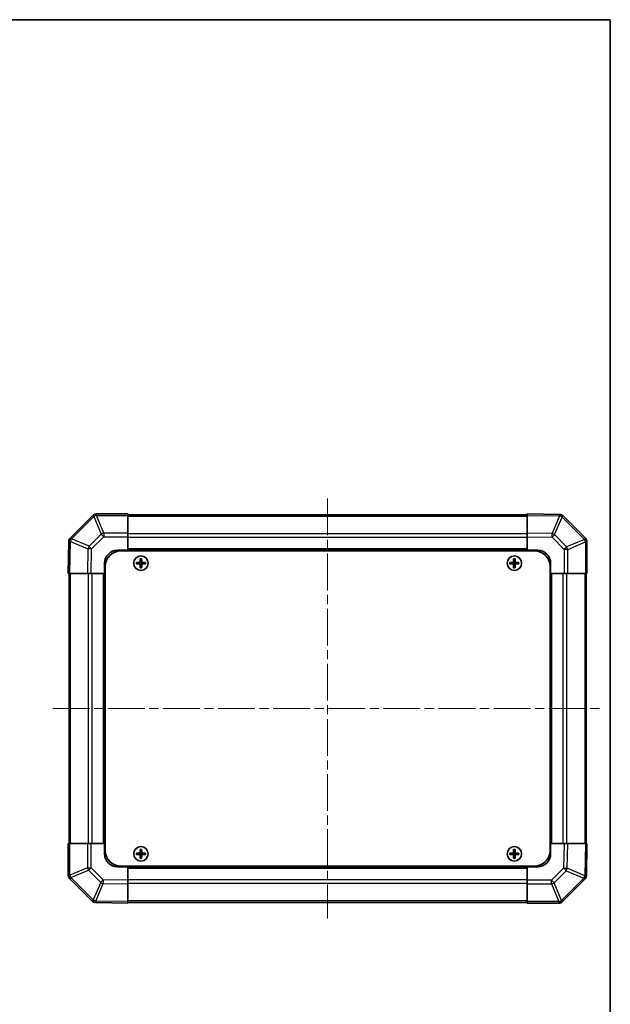
# Model space of a CAD drawing. Units: millimetres. Extents: x 36 to 4789, y -3 to 723.
# Drawn here: x 1774 to 2002, y 343 to 723 of the extents above; entities that cross this region are included whole.
import ezdxf

# ---------------------------------------------------------------- set-up
doc = ezdxf.new("R2010")
doc.units = ezdxf.units.MM
doc.header["$LTSCALE"] = 2.5
doc.linetypes.add('CHAIN', pattern=[0.3543, 0.2362, -0.0295, 0.0591, -0.0295])
doc.layers.get('Defpoints').update_dxf_attribs({"lineweight": 25})
for name, color, linetype, lineweight in [('Border (ISO)', 7, 'Continuous', 35), ('Centerline (ISO)', 131, 'Continuous', 18), ('Dimension (ISO)', 7, 'Continuous', 18), ('Dimension (ISO) @ 1', 7, 'Continuous', 18), ('Visible (ISO)', 7, 'Continuous', 35), ('Visible Narrow (ISO)', 7, 'Continuous', 25)]:
    doc.layers.add(name, color=color, linetype=linetype, lineweight=lineweight)
doc.styles.add('Note Text (TK)', font='txt')
doc.dimstyles.new('Default - Method 1b (TK)', dxfattribs={"dimscale": 2.5, "dimtxt": 2.5, "dimasz": 2.5, "dimexe": 1, "dimexo": 1.5, "dimgap": 1, "dimtad": 1, "dimtoh": 1, "dimrnd": 1e-08, "dimdsep": 46, "dimtxsty": 'Note Text (TK)', "dimcen": 0.09, "dimdle": 5, "dimclrd": 100, "dimclre": 100, "dimclrt": 7, "dimadec": 1, "dimazin": 1, "dimtfac": 1, "dimtmove": 0, "dimatfit": 3, "dimfxl": 1, "dimtolj": 1, "dimlwd": -1, "dimlwe": -1, "dimarcsym": 0})

# ---------------------------------------------------------------- blocks, each defined once
blk = doc.blocks.new('図面枠 tk図枠')
at = {"layer": 'Border (ISO)'}
for p, q in [((14.5, 289), (405.5, 289)), ((405.5, 289), (405.5, 8))]:
    blk.add_line(p, q, dxfattribs=at)
blk = doc.blocks.new('*D93')
at = {"layer": 'Defpoints', "color": 0}
for p in [(1726.98, 509.05), (1726.98, 405.05), (1749.18, 405.05)]:
    blk.add_point(p, dxfattribs=at)
at = {"layer": 'Dimension (ISO)', "color": 100}
for p, q in [((1730.73, 509.05), (1751.68, 509.05)), ((1749.18, 502.8), (1749.18, 411.3)), ((1730.73, 405.05), (1751.68, 405.05))]:
    blk.add_line(p, q, dxfattribs=at)
for points in [[(1748.14, 502.8), (1750.22, 502.8), (1749.18, 509.05)], [(1748.14, 411.3), (1750.22, 411.3), (1749.18, 405.05)]]:
    blk.add_solid(points, dxfattribs=at)
at = {"layer": 'Dimension (ISO)', "color": 7, "insert": (1758.54, 350.09), "char_height": 6.25, "attachment_point": 4, "rotation": 90, "style": 'Note Text (TK)'}
blk.add_mtext('\\A1;ねじ止めパネル有効寸法 / Screwed panel Max dim. 104', dxfattribs=at)

msp = doc.modelspace()

# ---------------------------------------------------------------- linework, layer by layer
at = {"layer": 'Centerline (ISO)', "linetype": 'CHAIN', "ltscale": 23.990969}
for p, q in [((1892.5001, 538.0002), (1892.5001, 376.1002)), ((1786.5501, 457.0502), (1998.4501, 457.0502))]:
    msp.add_line(p, q, dxfattribs=at)
at = {"layer": 'Visible (ISO)'}
for p, q in [((1801.9077, 531.4578), (1793.3024, 522.8525)), ((1801.9143, 531.4644), (1801.9077, 531.4578)), ((1815.5001, 532.0502), (1803.3285, 532.0502)), ((1815.5001, 532.0502), (1815.5001, 531.4767)), ((1969.5001, 531.7502), (1815.5001, 531.7502)), ((1815.5001, 524.6249), (1815.5001, 531.4767)), ((1969.5001, 531.4645), (1969.5001, 532.0502)), ((1981.8995, 531.8338), (1969.5001, 532.0502)), ((1969.5001, 531.4645), (1969.5001, 524.6346)), ((1981.9231, 531.8333), (1981.8995, 531.8338)), ((1991.9077, 522.6425), (1983.3024, 531.2479)), ((1815.5001, 524.6249), (1815.5001, 523.2333)), ((1969.5001, 523.2206), (1969.5001, 524.6346)), ((1792.7165, 521.4497), (1792.5001, 509.0502)), ((1792.7169, 521.4732), (1792.7165, 521.4497)), ((1815.5001, 523.2333), (1815.5001, 518.0502)), ((1969.5001, 518.0502), (1969.5001, 523.2206)), ((1991.9143, 522.636), (1991.9077, 522.6425)), ((1992.5001, 509.0502), (1992.5001, 521.2218)), ((1811.5001, 518.0502), (1815.5001, 518.0502)), ((1812.7501, 517.8002), (1972.2501, 517.8002)), ((1815.5001, 518.0502), (1815.5001, 517.8002)), ((1969.5001, 518.0502), (1815.5001, 518.0502)), ((1815.5001, 518.0502), (1815.5001, 517.8002)), ((1969.5001, 517.8002), (1969.5001, 518.0502)), ((1969.5001, 517.8002), (1969.5001, 518.0502)), ((1969.5001, 518.0502), (1973.5001, 518.0502)), ((1806.5001, 509.0502), (1806.5001, 513.0502)), ((1818.7682, 513.3321), (1818.8376, 513.2627)), ((1818.7682, 512.7683), (1818.8376, 512.8377)), ((1820.0001, 513.2627), (1818.8376, 513.2627)), ((1818.8376, 513.2627), (1818.9257, 513.1745)), ((1818.8376, 513.2627), (1818.8376, 512.8377)), ((1818.8376, 512.8377), (1818.9257, 512.9258)), ((1818.8376, 512.8377), (1820.0001, 512.8377)), ((1820.0001, 513.1745), (1818.9257, 513.1745)), ((1818.9257, 513.1745), (1818.9257, 512.9258)), ((1818.9257, 512.9258), (1820.0001, 512.9258)), ((1820.2182, 514.7821), (1820.2876, 514.7127)), ((1820.7126, 514.7127), (1820.2876, 514.7127)), ((1820.2876, 514.7127), (1820.3757, 514.6245)), ((1820.2876, 514.7127), (1820.2876, 513.5502)), ((1820.2876, 512.5502), (1820.2876, 511.3877)), ((1820.6244, 514.6245), (1820.3757, 514.6245)), ((1820.3757, 514.6245), (1820.3757, 513.5502)), ((1820.3757, 512.5502), (1820.3757, 511.4758)), ((1820.7126, 514.7127), (1820.6244, 514.6245)), ((1820.6244, 513.5502), (1820.6244, 514.6245)), ((1820.6244, 511.4758), (1820.6244, 512.5502)), ((1820.7819, 514.7821), (1820.7126, 514.7127)), ((1820.7126, 513.5502), (1820.7126, 514.7127)), ((1820.7126, 511.3877), (1820.7126, 512.5502)), ((1822.1626, 513.2627), (1821.0001, 513.2627)), ((1822.0744, 513.1745), (1821.0001, 513.1745)), ((1821.0001, 512.9258), (1822.0744, 512.9258)), ((1821.0001, 512.8377), (1822.1626, 512.8377)), ((1822.1626, 513.2627), (1822.0744, 513.1745)), ((1822.0744, 512.9258), (1822.0744, 513.1745)), ((1822.1626, 512.8377), (1822.0744, 512.9258)), ((1822.2319, 513.3321), (1822.1626, 513.2627)), ((1822.1626, 512.8377), (1822.1626, 513.2627)), ((1822.2319, 512.7683), (1822.1626, 512.8377)), ((1962.7682, 513.3321), (1962.8376, 513.2627)), ((1962.7682, 512.7683), (1962.8376, 512.8377)), ((1964.0001, 513.2627), (1962.8376, 513.2627)), ((1962.8376, 513.2627), (1962.9257, 513.1745)), ((1962.8376, 513.2627), (1962.8376, 512.8377)), ((1962.8376, 512.8377), (1962.9257, 512.9258)), ((1962.8376, 512.8377), (1964.0001, 512.8377)), ((1964.0001, 513.1745), (1962.9257, 513.1745)), ((1962.9257, 513.1745), (1962.9257, 512.9258)), ((1962.9257, 512.9258), (1964.0001, 512.9258)), ((1964.2182, 514.7821), (1964.2876, 514.7127)), ((1964.7126, 514.7127), (1964.2876, 514.7127)), ((1964.2876, 514.7127), (1964.3757, 514.6245)), ((1964.2876, 514.7127), (1964.2876, 513.5502)), ((1964.2876, 512.5502), (1964.2876, 511.3877)), ((1964.6244, 514.6245), (1964.3757, 514.6245)), ((1964.3757, 514.6245), (1964.3757, 513.5502)), ((1964.3757, 512.5502), (1964.3757, 511.4758)), ((1964.7126, 514.7127), (1964.6244, 514.6245)), ((1964.6244, 513.5502), (1964.6244, 514.6245)), ((1964.6244, 511.4758), (1964.6244, 512.5502)), ((1964.7819, 514.7821), (1964.7126, 514.7127)), ((1964.7126, 513.5502), (1964.7126, 514.7127)), ((1964.7126, 511.3877), (1964.7126, 512.5502)), ((1966.1626, 513.2627), (1965.0001, 513.2627)), ((1966.0744, 513.1745), (1965.0001, 513.1745)), ((1965.0001, 512.9258), (1966.0744, 512.9258)), ((1965.0001, 512.8377), (1966.1626, 512.8377)), ((1966.1626, 513.2627), (1966.0744, 513.1745)), ((1966.0744, 512.9258), (1966.0744, 513.1745)), ((1966.1626, 512.8377), (1966.0744, 512.9258)), ((1966.2319, 513.3321), (1966.1626, 513.2627)), ((1966.1626, 512.8377), (1966.1626, 513.2627)), ((1966.2319, 512.7683), (1966.1626, 512.8377)), ((1978.5001, 513.0502), (1978.5001, 509.0502)), ((1793.0857, 509.0502), (1792.5001, 509.0502)), ((1792.8001, 509.0502), (1792.8001, 405.0502)), ((1793.0857, 509.0502), (1799.9156, 509.0502)), ((1801.3297, 509.0502), (1799.9156, 509.0502)), ((1806.5001, 509.0502), (1801.3297, 509.0502)), ((1806.5001, 509.0502), (1806.5001, 405.0502)), ((1806.7501, 509.0502), (1806.5001, 509.0502)), ((1806.7501, 509.0502), (1806.5001, 509.0502)), ((1806.7501, 511.8002), (1806.7501, 402.3002)), ((1820.2182, 511.3183), (1820.2876, 511.3877)), ((1820.2876, 511.3877), (1820.3757, 511.4758)), ((1820.2876, 511.3877), (1820.7126, 511.3877)), ((1820.3757, 511.4758), (1820.6244, 511.4758)), ((1820.7126, 511.3877), (1820.6244, 511.4758)), ((1820.7819, 511.3183), (1820.7126, 511.3877)), ((1964.2182, 511.3183), (1964.2876, 511.3877)), ((1964.2876, 511.3877), (1964.3757, 511.4758)), ((1964.2876, 511.3877), (1964.7126, 511.3877)), ((1964.3757, 511.4758), (1964.6244, 511.4758)), ((1964.7126, 511.3877), (1964.6244, 511.4758)), ((1964.7819, 511.3183), (1964.7126, 511.3877)), ((1978.2501, 511.8002), (1978.2501, 402.3002)), ((1978.5001, 509.0502), (1978.2501, 509.0502)), ((1978.5001, 509.0502), (1978.2501, 509.0502)), ((1978.5001, 405.0502), (1978.5001, 509.0502)), ((1983.6832, 509.0502), (1978.5001, 509.0502)), ((1985.0748, 509.0502), (1983.6832, 509.0502)), ((1985.0748, 509.0502), (1991.9266, 509.0502)), ((1992.5001, 509.0502), (1991.9266, 509.0502)), ((1992.2001, 405.0502), (1992.2001, 509.0502)), ((1792.5001, 405.0502), (1793.0736, 405.0502)), ((1792.5001, 405.0502), (1792.5001, 392.8786)), ((1799.9254, 405.0502), (1793.0736, 405.0502)), ((1799.9254, 405.0502), (1801.317, 405.0502)), ((1801.317, 405.0502), (1806.5001, 405.0502)), ((1806.5001, 405.0502), (1806.7501, 405.0502)), ((1806.5001, 405.0502), (1806.7501, 405.0502)), ((1806.5001, 401.0502), (1806.5001, 405.0502)), ((1820.2182, 402.7821), (1820.2876, 402.7127)), ((1820.7126, 402.7127), (1820.2876, 402.7127)), ((1820.2876, 402.7127), (1820.3757, 402.6245)), ((1820.2876, 402.7127), (1820.2876, 401.5502)), ((1820.6244, 402.6245), (1820.3757, 402.6245)), ((1820.3757, 402.6245), (1820.3757, 401.5502)), ((1820.7126, 402.7127), (1820.6244, 402.6245)), ((1820.6244, 401.5502), (1820.6244, 402.6245)), ((1820.7819, 402.7821), (1820.7126, 402.7127)), ((1820.7126, 401.5502), (1820.7126, 402.7127)), ((1964.2182, 402.7821), (1964.2876, 402.7127)), ((1964.7126, 402.7127), (1964.2876, 402.7127)), ((1964.2876, 402.7127), (1964.3757, 402.6245)), ((1964.2876, 402.7127), (1964.2876, 401.5502)), ((1964.6244, 402.6245), (1964.3757, 402.6245)), ((1964.3757, 402.6245), (1964.3757, 401.5502)), ((1964.7126, 402.7127), (1964.6244, 402.6245)), ((1964.6244, 401.5502), (1964.6244, 402.6245)), ((1964.7819, 402.7821), (1964.7126, 402.7127)), ((1964.7126, 401.5502), (1964.7126, 402.7127)), ((1978.2501, 405.0502), (1978.5001, 405.0502)), ((1978.2501, 405.0502), (1978.5001, 405.0502)), ((1978.5001, 405.0502), (1983.6705, 405.0502)), ((1978.5001, 405.0502), (1978.5001, 401.0502)), ((1983.6705, 405.0502), (1985.0845, 405.0502)), ((1991.9144, 405.0502), (1985.0845, 405.0502)), ((1991.9144, 405.0502), (1992.5001, 405.0502)), ((1992.2836, 392.6507), (1992.5001, 405.0502)), ((1818.7682, 401.3321), (1818.8376, 401.2627)), ((1818.7682, 400.7683), (1818.8376, 400.8377)), ((1820.0001, 401.2627), (1818.8376, 401.2627)), ((1818.8376, 401.2627), (1818.9257, 401.1745)), ((1818.8376, 401.2627), (1818.8376, 400.8377)), ((1818.8376, 400.8377), (1818.9257, 400.9258)), ((1818.8376, 400.8377), (1820.0001, 400.8377)), ((1820.0001, 401.1745), (1818.9257, 401.1745)), ((1818.9257, 401.1745), (1818.9257, 400.9258)), ((1818.9257, 400.9258), (1820.0001, 400.9258)), ((1820.2182, 399.3183), (1820.2876, 399.3877)), ((1820.2876, 400.5502), (1820.2876, 399.3877)), ((1820.2876, 399.3877), (1820.3757, 399.4758)), ((1820.2876, 399.3877), (1820.7126, 399.3877)), ((1820.3757, 400.5502), (1820.3757, 399.4758)), ((1820.3757, 399.4758), (1820.6244, 399.4758)), ((1820.6244, 399.4758), (1820.6244, 400.5502)), ((1820.7126, 399.3877), (1820.6244, 399.4758)), ((1820.7126, 399.3877), (1820.7126, 400.5502)), ((1820.7819, 399.3183), (1820.7126, 399.3877)), ((1822.1626, 401.2627), (1821.0001, 401.2627)), ((1822.0744, 401.1745), (1821.0001, 401.1745)), ((1821.0001, 400.9258), (1822.0744, 400.9258)), ((1821.0001, 400.8377), (1822.1626, 400.8377)), ((1822.1626, 401.2627), (1822.0744, 401.1745)), ((1822.0744, 400.9258), (1822.0744, 401.1745)), ((1822.1626, 400.8377), (1822.0744, 400.9258)), ((1822.2319, 401.3321), (1822.1626, 401.2627)), ((1822.1626, 400.8377), (1822.1626, 401.2627)), ((1822.2319, 400.7683), (1822.1626, 400.8377)), ((1962.7682, 401.3321), (1962.8376, 401.2627)), ((1962.7682, 400.7683), (1962.8376, 400.8377)), ((1964.0001, 401.2627), (1962.8376, 401.2627)), ((1962.8376, 401.2627), (1962.9257, 401.1745)), ((1962.8376, 401.2627), (1962.8376, 400.8377)), ((1962.8376, 400.8377), (1962.9257, 400.9258)), ((1962.8376, 400.8377), (1964.0001, 400.8377)), ((1964.0001, 401.1745), (1962.9257, 401.1745)), ((1962.9257, 401.1745), (1962.9257, 400.9258)), ((1962.9257, 400.9258), (1964.0001, 400.9258)), ((1964.2182, 399.3183), (1964.2876, 399.3877)), ((1964.2876, 400.5502), (1964.2876, 399.3877)), ((1964.2876, 399.3877), (1964.3757, 399.4758)), ((1964.2876, 399.3877), (1964.7126, 399.3877)), ((1964.3757, 400.5502), (1964.3757, 399.4758)), ((1964.3757, 399.4758), (1964.6244, 399.4758)), ((1964.6244, 399.4758), (1964.6244, 400.5502)), ((1964.7126, 399.3877), (1964.6244, 399.4758)), ((1964.7126, 399.3877), (1964.7126, 400.5502)), ((1964.7819, 399.3183), (1964.7126, 399.3877)), ((1966.1626, 401.2627), (1965.0001, 401.2627)), ((1966.0744, 401.1745), (1965.0001, 401.1745)), ((1965.0001, 400.9258), (1966.0744, 400.9258)), ((1965.0001, 400.8377), (1966.1626, 400.8377)), ((1966.1626, 401.2627), (1966.0744, 401.1745)), ((1966.0744, 400.9258), (1966.0744, 401.1745)), ((1966.1626, 400.8377), (1966.0744, 400.9258)), ((1966.2319, 401.3321), (1966.1626, 401.2627)), ((1966.1626, 400.8377), (1966.1626, 401.2627)), ((1966.2319, 400.7683), (1966.1626, 400.8377)), ((1815.5001, 396.0502), (1811.5001, 396.0502)), ((1812.7501, 396.3002), (1972.2501, 396.3002)), ((1815.5001, 396.3002), (1815.5001, 396.0502)), ((1815.5001, 396.3002), (1815.5001, 396.0502)), ((1815.5001, 396.0502), (1969.5001, 396.0502)), ((1815.5001, 396.0502), (1815.5001, 390.8798)), ((1969.5001, 396.0502), (1969.5001, 396.3002)), ((1969.5001, 396.0502), (1969.5001, 396.3002)), ((1969.5001, 390.8671), (1969.5001, 396.0502)), ((1973.5001, 396.0502), (1969.5001, 396.0502)), ((1793.0859, 391.4644), (1793.0924, 391.4578)), ((1793.0924, 391.4578), (1801.6978, 382.8525)), ((1815.5001, 390.8798), (1815.5001, 389.4658)), ((1969.5001, 389.4755), (1969.5001, 390.8671)), ((1983.0924, 382.6425), (1991.6978, 391.2479)), ((1992.2832, 392.6272), (1992.2836, 392.6507)), ((1815.5001, 382.6359), (1815.5001, 389.4658)), ((1969.5001, 389.4755), (1969.5001, 382.6237)), ((1803.0771, 382.267), (1803.1006, 382.2666)), ((1803.1006, 382.2666), (1815.5001, 382.0502)), ((1815.5001, 382.6359), (1815.5001, 382.0502)), ((1815.5001, 382.3502), (1969.5001, 382.3502)), ((1969.5001, 382.0502), (1969.5001, 382.6237)), ((1969.5001, 382.0502), (1981.6716, 382.0502)), ((1983.0859, 382.636), (1983.0924, 382.6425))]:
    msp.add_line(p, q, dxfattribs=at)
for centre in [(1820.5001, 513.0502), (1964.5001, 513.0502), (1820.5001, 401.0502), (1964.5001, 401.0502)]:
    msp.add_circle(centre, 2.7832, dxfattribs=at)
for centre, radius, start, end in [((1803.3285, 530.0502), 2, 90, 135), ((1981.8882, 529.8337), 2, 45, 89), ((1794.7166, 521.4383), 2, 135, 179), ((1990.5001, 521.2218), 2, 0, 45), ((1811.5001, 513.0502), 5, 90, 180), ((1812.7501, 511.8002), 6, 90, 180), ((1972.2501, 511.8002), 6, 0, 90), ((1973.5001, 513.0502), 5, 0, 90), ((1820.0001, 513.5502), 0.3757, 270, 0), ((1820.0001, 513.5502), 0.2875, 270, 0), ((1820.0001, 512.5502), 0.3757, 0, 90), ((1820.0001, 512.5502), 0.2875, 0, 90), ((1821.0001, 513.5502), 0.3757, 180, 270), ((1821.0001, 512.5502), 0.3757, 90, 180), ((1821.0001, 513.5502), 0.2875, 180, 270), ((1821.0001, 512.5502), 0.2875, 90, 180), ((1964.0001, 513.5502), 0.3757, 270, 0), ((1964.0001, 513.5502), 0.2875, 270, 0), ((1964.0001, 512.5502), 0.3757, 0, 90), ((1964.0001, 512.5502), 0.2875, 0, 90), ((1965.0001, 513.5502), 0.3757, 180, 270), ((1965.0001, 512.5502), 0.3757, 90, 180), ((1965.0001, 513.5502), 0.2875, 180, 270), ((1965.0001, 512.5502), 0.2875, 90, 180), ((1812.7501, 402.3002), 6, 180, 270), ((1972.2501, 402.3002), 6, 270, 0), ((1811.5001, 401.0502), 5, 180, 270), ((1820.0001, 401.5502), 0.3757, 270, 0), ((1820.0001, 401.5502), 0.2875, 270, 0), ((1820.0001, 400.5502), 0.3757, 0, 90), ((1820.0001, 400.5502), 0.2875, 0, 90), ((1821.0001, 401.5502), 0.3757, 180, 270), ((1821.0001, 400.5502), 0.3757, 90, 180), ((1821.0001, 401.5502), 0.2875, 180, 270), ((1821.0001, 400.5502), 0.2875, 90, 180), ((1964.0001, 401.5502), 0.3757, 270, 0), ((1964.0001, 401.5502), 0.2875, 270, 0), ((1964.0001, 400.5502), 0.3757, 0, 90), ((1964.0001, 400.5502), 0.2875, 0, 90), ((1965.0001, 401.5502), 0.3757, 180, 270), ((1965.0001, 400.5502), 0.3757, 90, 180), ((1965.0001, 401.5502), 0.2875, 180, 270), ((1965.0001, 400.5502), 0.2875, 90, 180), ((1973.5001, 401.0502), 5, 270, 0), ((1794.5001, 392.8786), 2, 180, 225), ((1990.2835, 392.6621), 2, 315, 359), ((1803.112, 384.2667), 2, 225, 269), ((1981.6716, 384.0502), 2, 270, 315)]:
    msp.add_arc(centre, radius, start, end, dxfattribs=at)
for centre, major_axis, start_param, end_param in [((1819.4172, 513.0502), (0, 7.4512), 1.53295937, 1.60863328), ((1820.5001, 512.6941), (7.5216, 0), 1.63732037, 1.80313234), ((1820.5001, 513.4063), (-7.5216, 0), 1.33846031, 1.50427228), ((1820.8562, 513.0502), (0, 7.5216), 1.33846031, 1.50427228), ((1820.8562, 513.0502), (0, 7.5216), 1.63732037, 1.80313234), ((1820.5001, 514.1331), (7.4512, 0), 1.53295937, 1.60863328), ((1820.144, 513.0502), (0, -7.5216), 1.63732037, 1.80313234), ((1820.144, 513.0502), (0, -7.5216), 1.33846031, 1.50427228), ((1820.5001, 512.6941), (7.5216, 0), 1.33846031, 1.50427228), ((1820.5001, 513.4063), (-7.5216, 0), 1.63732037, 1.80313234), ((1821.583, 513.0502), (0, -7.4512), 1.53295937, 1.60863328), ((1963.4172, 513.0502), (0, 7.4512), 1.53295937, 1.60863328), ((1964.5001, 512.6941), (7.5216, 0), 1.63732037, 1.80313234), ((1964.5001, 513.4063), (-7.5216, 0), 1.33846031, 1.50427228), ((1964.8562, 513.0502), (0, 7.5216), 1.33846031, 1.50427228), ((1964.8562, 513.0502), (0, 7.5216), 1.63732037, 1.80313234), ((1964.5001, 514.1331), (7.4512, 0), 1.53295937, 1.60863328), ((1964.144, 513.0502), (0, -7.5216), 1.63732037, 1.80313234), ((1964.144, 513.0502), (0, -7.5216), 1.33846031, 1.50427228), ((1964.5001, 512.6941), (7.5216, 0), 1.33846031, 1.50427228), ((1964.5001, 513.4063), (-7.5216, 0), 1.63732037, 1.80313234), ((1965.583, 513.0502), (0, -7.4512), 1.53295937, 1.60863328), ((1820.5001, 511.9673), (-7.4512, 0), 1.53295937, 1.60863328), ((1964.5001, 511.9673), (-7.4512, 0), 1.53295937, 1.60863328), ((1820.8562, 401.0502), (0, 7.5216), 1.33846031, 1.50427228), ((1820.5001, 402.1331), (7.4512, 0), 1.53295937, 1.60863328), ((1820.144, 401.0502), (0, -7.5216), 1.63732037, 1.80313234), ((1964.8562, 401.0502), (0, 7.5216), 1.33846031, 1.50427228), ((1964.5001, 402.1331), (7.4512, 0), 1.53295937, 1.60863328), ((1964.144, 401.0502), (0, -7.5216), 1.63732037, 1.80313234), ((1819.4172, 401.0502), (0, 7.4512), 1.53295937, 1.60863328), ((1820.5001, 400.6941), (7.5216, 0), 1.63732037, 1.80313234), ((1820.5001, 401.4063), (-7.5216, 0), 1.33846031, 1.50427228), ((1820.8562, 401.0502), (0, 7.5216), 1.63732037, 1.80313234), ((1820.5001, 399.9673), (-7.4512, 0), 1.53295937, 1.60863328), ((1820.144, 401.0502), (0, -7.5216), 1.33846031, 1.50427228), ((1820.5001, 400.6941), (7.5216, 0), 1.33846031, 1.50427228), ((1820.5001, 401.4063), (-7.5216, 0), 1.63732037, 1.80313234), ((1821.583, 401.0502), (0, -7.4512), 1.53295937, 1.60863328), ((1963.4172, 401.0502), (0, 7.4512), 1.53295937, 1.60863328), ((1964.5001, 400.6941), (7.5216, 0), 1.63732037, 1.80313234), ((1964.5001, 401.4063), (-7.5216, 0), 1.33846031, 1.50427228), ((1964.8562, 401.0502), (0, 7.5216), 1.63732037, 1.80313234), ((1964.5001, 399.9673), (-7.4512, 0), 1.53295937, 1.60863328), ((1964.144, 401.0502), (0, -7.5216), 1.33846031, 1.50427228), ((1964.5001, 400.6941), (7.5216, 0), 1.33846031, 1.50427228), ((1964.5001, 401.4063), (-7.5216, 0), 1.63732037, 1.80313234), ((1965.583, 401.0502), (0, -7.4512), 1.53295937, 1.60863328)]:
    msp.add_ellipse(centre, major_axis=major_axis, ratio=0.08715574, start_param=start_param, end_param=end_param, dxfattribs=at)
for points in [[(1820.0001, 513.3482), (1820.0254, 513.3484), (1820.0523, 513.3535), (1820.102, 513.3743), (1820.1246, 513.3898), (1820.1605, 513.4256), (1820.176, 513.4483), (1820.1967, 513.4979), (1820.2019, 513.5249), (1820.202, 513.5502)], [(1820.202, 512.5502), (1820.2019, 512.5755), (1820.1967, 512.6024), (1820.176, 512.6521), (1820.1605, 512.6748), (1820.1246, 512.7106), (1820.102, 512.7261), (1820.0523, 512.7469), (1820.0254, 512.752), (1820.0001, 512.7522)], [(1820.7981, 513.5502), (1820.7983, 513.5249), (1820.8034, 513.4979), (1820.8241, 513.4483), (1820.8397, 513.4256), (1820.8755, 513.3898), (1820.8982, 513.3743), (1820.9478, 513.3535), (1820.9748, 513.3484), (1821.0001, 513.3482)], [(1821.0001, 512.7522), (1820.9748, 512.752), (1820.9478, 512.7469), (1820.8982, 512.7261), (1820.8755, 512.7106), (1820.8397, 512.6748), (1820.8241, 512.6521), (1820.8034, 512.6024), (1820.7983, 512.5755), (1820.7981, 512.5502)], [(1964.0001, 513.3482), (1964.0254, 513.3484), (1964.0523, 513.3535), (1964.102, 513.3743), (1964.1246, 513.3898), (1964.1605, 513.4256), (1964.176, 513.4483), (1964.1967, 513.4979), (1964.2019, 513.5249), (1964.202, 513.5502)], [(1964.202, 512.5502), (1964.2019, 512.5755), (1964.1967, 512.6024), (1964.176, 512.6521), (1964.1605, 512.6748), (1964.1246, 512.7106), (1964.102, 512.7261), (1964.0523, 512.7469), (1964.0254, 512.752), (1964.0001, 512.7522)], [(1964.7981, 513.5502), (1964.7983, 513.5249), (1964.8034, 513.4979), (1964.8241, 513.4483), (1964.8397, 513.4256), (1964.8755, 513.3898), (1964.8982, 513.3743), (1964.9478, 513.3535), (1964.9748, 513.3484), (1965.0001, 513.3482)], [(1965.0001, 512.7522), (1964.9748, 512.752), (1964.9478, 512.7469), (1964.8982, 512.7261), (1964.8755, 512.7106), (1964.8397, 512.6748), (1964.8241, 512.6521), (1964.8034, 512.6024), (1964.7983, 512.5755), (1964.7981, 512.5502)], [(1820.0001, 401.3482), (1820.0254, 401.3484), (1820.0523, 401.3535), (1820.102, 401.3743), (1820.1246, 401.3898), (1820.1605, 401.4256), (1820.176, 401.4483), (1820.1967, 401.4979), (1820.2019, 401.5249), (1820.202, 401.5502)], [(1820.202, 400.5502), (1820.2019, 400.5755), (1820.1967, 400.6024), (1820.176, 400.6521), (1820.1605, 400.6748), (1820.1246, 400.7106), (1820.102, 400.7261), (1820.0523, 400.7469), (1820.0254, 400.752), (1820.0001, 400.7522)], [(1820.7981, 401.5502), (1820.7983, 401.5249), (1820.8034, 401.4979), (1820.8241, 401.4483), (1820.8397, 401.4256), (1820.8755, 401.3898), (1820.8982, 401.3743), (1820.9478, 401.3535), (1820.9748, 401.3484), (1821.0001, 401.3482)], [(1821.0001, 400.7522), (1820.9748, 400.752), (1820.9478, 400.7469), (1820.8982, 400.7261), (1820.8755, 400.7106), (1820.8397, 400.6748), (1820.8241, 400.6521), (1820.8034, 400.6024), (1820.7983, 400.5755), (1820.7981, 400.5502)], [(1964.0001, 401.3482), (1964.0254, 401.3484), (1964.0523, 401.3535), (1964.102, 401.3743), (1964.1246, 401.3898), (1964.1605, 401.4256), (1964.176, 401.4483), (1964.1967, 401.4979), (1964.2019, 401.5249), (1964.202, 401.5502)], [(1964.202, 400.5502), (1964.2019, 400.5755), (1964.1967, 400.6024), (1964.176, 400.6521), (1964.1605, 400.6748), (1964.1246, 400.7106), (1964.102, 400.7261), (1964.0523, 400.7469), (1964.0254, 400.752), (1964.0001, 400.7522)], [(1964.7981, 401.5502), (1964.7983, 401.5249), (1964.8034, 401.4979), (1964.8241, 401.4483), (1964.8397, 401.4256), (1964.8755, 401.3898), (1964.8982, 401.3743), (1964.9478, 401.3535), (1964.9748, 401.3484), (1965.0001, 401.3482)], [(1965.0001, 400.7522), (1964.9748, 400.752), (1964.9478, 400.7469), (1964.8982, 400.7261), (1964.8755, 400.7106), (1964.8397, 400.6748), (1964.8241, 400.6521), (1964.8034, 400.6024), (1964.7983, 400.5755), (1964.7981, 400.5502)]]:
    msp.add_open_spline(points, degree=3, knots=[0.0307191633, 0.0307191633, 0.0307191633, 0.0307191633, 0.0383195288, 0.0383195288, 0.0459198942, 0.0459198942, 0.0535202597, 0.0535202597, 0.0611206252, 0.0611206252, 0.0611206252, 0.0611206252], dxfattribs=at)
at = {"layer": 'Visible Narrow (ISO)'}
for p, q in [((1803.3219, 531.4701), (1803.3285, 531.4767)), ((1806.1573, 524.6249), (1803.3219, 531.4701)), ((1803.3285, 532.0502), (1803.3285, 531.4767)), ((1803.3285, 531.4767), (1815.5001, 531.4767)), ((1969.5001, 531.4645), (1981.914, 531.2478)), ((1981.914, 531.2478), (1979.0362, 524.4682)), ((1793.7227, 522.4567), (1802.3281, 531.062)), ((1802.3281, 531.062), (1805.1634, 524.2168)), ((1815.5001, 531.1644), (1969.5001, 531.1644)), ((1980.0053, 524.0483), (1982.8831, 530.8279)), ((1982.8831, 530.8279), (1982.9066, 530.8275)), ((1982.9066, 530.8275), (1991.5119, 522.2222)), ((1805.1634, 524.2168), (1800.502, 519.5554)), ((1815.5001, 524.6249), (1806.1573, 524.6249)), ((1806.1573, 524.6249), (1806.1573, 523.2333)), ((1969.5001, 524.336), (1815.5001, 524.336)), ((1979.0362, 524.4682), (1969.5001, 524.6346)), ((1984.6667, 519.3868), (1980.0053, 524.0483)), ((1793.0857, 509.0502), (1793.3024, 521.4641)), ((1793.3024, 521.4641), (1800.0821, 518.5863)), ((1793.7223, 522.4332), (1793.7227, 522.4567)), ((1800.502, 519.5554), (1793.7223, 522.4332)), ((1801.4959, 518.5719), (1806.1573, 523.2333)), ((1806.1573, 523.2333), (1815.5001, 523.2333)), ((1969.5001, 522.9218), (1815.5001, 522.9218)), ((1969.5001, 523.2206), (1979.0218, 523.0544)), ((1979.0218, 523.0544), (1983.6832, 518.3929)), ((1991.5119, 522.2222), (1984.6667, 519.3868)), ((1985.0748, 518.3929), (1991.92, 521.2283)), ((1991.92, 521.2283), (1991.9266, 521.2218)), ((1991.9266, 521.2218), (1991.9266, 509.0502)), ((1992.5001, 521.2218), (1991.9266, 521.2218)), ((1800.0821, 518.5863), (1799.9156, 509.0502)), ((1801.3297, 509.0502), (1801.4959, 518.5719)), ((1969.5001, 518.5502), (1815.5001, 518.5502)), ((1983.6832, 518.3929), (1983.6832, 509.0502)), ((1985.0748, 518.3929), (1983.6832, 518.3929)), ((1985.0748, 509.0502), (1985.0748, 518.3929)), ((1820.0001, 513.3482), (1820.0001, 513.2627)), ((1820.0001, 513.2627), (1820.0001, 513.1745)), ((1820.0001, 512.8377), (1820.0001, 512.9258)), ((1820.0001, 512.7522), (1820.0001, 512.8377)), ((1820.202, 513.5502), (1820.2876, 513.5502)), ((1820.202, 512.5502), (1820.2876, 512.5502)), ((1820.2876, 513.5502), (1820.3757, 513.5502)), ((1820.2876, 512.5502), (1820.3757, 512.5502)), ((1820.7126, 513.5502), (1820.6244, 513.5502)), ((1820.7126, 512.5502), (1820.6244, 512.5502)), ((1820.7981, 513.5502), (1820.7126, 513.5502)), ((1820.7981, 512.5502), (1820.7126, 512.5502)), ((1821.0001, 513.3482), (1821.0001, 513.2627)), ((1821.0001, 513.2627), (1821.0001, 513.1745)), ((1821.0001, 512.8377), (1821.0001, 512.9258)), ((1821.0001, 512.7522), (1821.0001, 512.8377)), ((1964.0001, 513.3482), (1964.0001, 513.2627)), ((1964.0001, 513.2627), (1964.0001, 513.1745)), ((1964.0001, 512.8377), (1964.0001, 512.9258)), ((1964.0001, 512.7522), (1964.0001, 512.8377)), ((1964.202, 513.5502), (1964.2876, 513.5502)), ((1964.202, 512.5502), (1964.2876, 512.5502)), ((1964.2876, 513.5502), (1964.3757, 513.5502)), ((1964.2876, 512.5502), (1964.3757, 512.5502)), ((1964.7126, 513.5502), (1964.6244, 513.5502)), ((1964.7126, 512.5502), (1964.6244, 512.5502)), ((1964.7981, 513.5502), (1964.7126, 513.5502)), ((1964.7981, 512.5502), (1964.7126, 512.5502)), ((1965.0001, 513.3482), (1965.0001, 513.2627)), ((1965.0001, 513.2627), (1965.0001, 513.1745)), ((1965.0001, 512.8377), (1965.0001, 512.9258)), ((1965.0001, 512.7522), (1965.0001, 512.8377)), ((1793.3859, 405.0502), (1793.3859, 509.0502)), ((1800.2143, 509.0502), (1800.2143, 405.0502)), ((1801.6285, 509.0502), (1801.6285, 405.0502)), ((1806.0001, 509.0502), (1806.0001, 405.0502)), ((1979.0001, 405.0502), (1979.0001, 509.0502)), ((1983.3716, 405.0502), (1983.3716, 509.0502)), ((1984.7859, 405.0502), (1984.7859, 509.0502)), ((1991.6143, 509.0502), (1991.6143, 405.0502)), ((1793.0736, 392.8786), (1793.0736, 405.0502)), ((1799.9254, 405.0502), (1799.9254, 395.7074)), ((1801.317, 395.7074), (1801.317, 405.0502)), ((1983.6705, 405.0502), (1983.5043, 395.5285)), ((1984.9181, 395.5141), (1985.0845, 405.0502)), ((1991.9144, 405.0502), (1991.6977, 392.6363)), ((1820.0001, 401.3482), (1820.0001, 401.2627)), ((1820.0001, 401.2627), (1820.0001, 401.1745)), ((1820.0001, 400.8377), (1820.0001, 400.9258)), ((1820.0001, 400.7522), (1820.0001, 400.8377)), ((1820.202, 401.5502), (1820.2876, 401.5502)), ((1820.202, 400.5502), (1820.2876, 400.5502)), ((1820.2876, 401.5502), (1820.3757, 401.5502)), ((1820.2876, 400.5502), (1820.3757, 400.5502)), ((1820.7126, 401.5502), (1820.6244, 401.5502)), ((1820.7126, 400.5502), (1820.6244, 400.5502)), ((1820.7981, 401.5502), (1820.7126, 401.5502)), ((1820.7981, 400.5502), (1820.7126, 400.5502)), ((1821.0001, 401.3482), (1821.0001, 401.2627)), ((1821.0001, 401.2627), (1821.0001, 401.1745)), ((1821.0001, 400.8377), (1821.0001, 400.9258)), ((1821.0001, 400.7522), (1821.0001, 400.8377)), ((1964.0001, 401.3482), (1964.0001, 401.2627)), ((1964.0001, 401.2627), (1964.0001, 401.1745)), ((1964.0001, 400.8377), (1964.0001, 400.9258)), ((1964.0001, 400.7522), (1964.0001, 400.8377)), ((1964.202, 401.5502), (1964.2876, 401.5502)), ((1964.202, 400.5502), (1964.2876, 400.5502)), ((1964.2876, 401.5502), (1964.3757, 401.5502)), ((1964.2876, 400.5502), (1964.3757, 400.5502)), ((1964.7126, 401.5502), (1964.6244, 401.5502)), ((1964.7126, 400.5502), (1964.6244, 400.5502)), ((1964.7981, 401.5502), (1964.7126, 401.5502)), ((1964.7981, 400.5502), (1964.7126, 400.5502)), ((1965.0001, 401.3482), (1965.0001, 401.2627)), ((1965.0001, 401.2627), (1965.0001, 401.1745)), ((1965.0001, 400.8377), (1965.0001, 400.9258)), ((1965.0001, 400.7522), (1965.0001, 400.8377)), ((1799.9254, 395.7074), (1793.0801, 392.8721)), ((1793.4882, 391.8782), (1800.3334, 394.7135)), ((1799.9254, 395.7074), (1801.317, 395.7074)), ((1800.3334, 394.7135), (1804.9949, 390.0521)), ((1805.9784, 391.046), (1801.317, 395.7074)), ((1815.5001, 395.5502), (1969.5001, 395.5502)), ((1983.5043, 395.5285), (1978.8428, 390.8671)), ((1991.6977, 392.6363), (1984.9181, 395.5141)), ((1792.5001, 392.8786), (1793.0736, 392.8786)), ((1793.0801, 392.8721), (1793.0736, 392.8786)), ((1802.0935, 383.2728), (1793.4882, 391.8782)), ((1815.5001, 390.8798), (1805.9784, 391.046)), ((1815.5001, 391.1786), (1969.5001, 391.1786)), ((1978.8428, 390.8671), (1969.5001, 390.8671)), ((1978.8428, 389.4755), (1978.8428, 390.8671)), ((1979.8367, 389.8836), (1984.4982, 394.545)), ((1991.2774, 391.6437), (1982.6721, 383.0383)), ((1984.4982, 394.545), (1991.2778, 391.6672)), ((1991.2778, 391.6672), (1991.2774, 391.6437)), ((1804.9949, 390.0521), (1802.1171, 383.2724)), ((1803.0862, 382.8525), (1805.964, 389.6322)), ((1805.964, 389.6322), (1815.5001, 389.4658)), ((1815.5001, 389.7644), (1969.5001, 389.7644)), ((1969.5001, 389.4755), (1978.8428, 389.4755)), ((1978.8428, 389.4755), (1981.6782, 382.6303)), ((1982.6721, 383.0383), (1979.8367, 389.8836)), ((1802.1171, 383.2724), (1802.0935, 383.2728)), ((1815.5001, 382.6359), (1803.0862, 382.8525)), ((1969.5001, 382.936), (1815.5001, 382.936)), ((1981.6716, 382.6237), (1969.5001, 382.6237)), ((1981.6782, 382.6303), (1981.6716, 382.6237)), ((1981.6716, 382.0502), (1981.6716, 382.6237))]:
    msp.add_line(p, q, dxfattribs=at)
for centre in [(1820.5001, 513.0502), (1964.5001, 513.0502), (1820.5001, 401.0502), (1964.5001, 401.0502)]:
    msp.add_circle(centre, 2.7768, dxfattribs=at)
for centre, major_axis, ratio, start_param, end_param in [((1803.3219, 530.0436), (-1.4142, 1.4142), 0.58406793, 5.24101135, 6.28318531), ((1803.3219, 530.0436), (-1.4142, 1.4142), 0.01234165, 5.50395766, 6.28318531), ((1803.3285, 530.0502), (-1.4142, 1.4142), 0.58406793, 5.24101135, 6.28318531), ((1803.3219, 530.0436), (-1.8478, -0.7654), 0.68496673, 4.43593174, 4.97981512), ((1981.8646, 529.8341), (0.0349, 1.9997), 0.58012166, 5.2426451, 6.28318531), ((1981.8646, 529.8341), (0.0349, 1.9997), 0.01744975, 5.49793944, 6.28318531), ((1981.8646, 529.8341), (-1.841, 0.7815), 0.68263531, 4.43425936, 4.9686739), ((1981.8882, 529.8337), (0.0349, 1.9997), 0.58012166, 5.2426451, 6.28318531), ((1981.8882, 529.8337), (1.4142, 1.4142), 0.01234165, 5.50395766, 6.28318531), ((1806.1573, 523.1984), (1.8478, 0.7654), 0.68496673, 1.29433909, 1.83822247), ((1806.1573, 523.1984), (1.4142, -1.4142), 0.01234165, 1.58313736, 2.362365), ((1978.9868, 523.0544), (-0.0349, -1.9997), 0.01744975, 1.57110091, 2.35634678), ((1978.9868, 523.0544), (1.4142, 1.4142), 0.01234165, 4.72473001, 5.50395766), ((1978.9868, 523.0544), (-1.841, 0.7815), 0.68263531, 4.43425936, 4.9686739), ((1794.7162, 521.4148), (-1.9997, 0.0349), 0.58012166, 5.2426451, 6.28318531), ((1794.7162, 521.4148), (-1.9997, 0.0349), 0.01744975, 5.49793944, 6.28318531), ((1794.7166, 521.4383), (-1.9997, 0.0349), 0.58012166, 5.2426451, 6.28318531), ((1794.7166, 521.4383), (-1.4142, 1.4142), 0.01234165, 5.50395766, 6.28318531), ((1794.7162, 521.4148), (-0.7815, -1.841), 0.68263531, 4.43425936, 4.9686739), ((1990.4935, 521.2283), (1.4142, 1.4142), 0.01234165, 5.50395766, 6.28318531), ((1990.4935, 521.2283), (-0.7654, 1.8478), 0.68496673, 4.43593174, 4.97981512), ((1990.4935, 521.2283), (1.4142, 1.4142), 0.58406793, 5.24101135, 6.28318531), ((1990.5001, 521.2218), (1.4142, 1.4142), 0.58406793, 5.24101135, 6.28318531), ((1801.4959, 518.537), (-0.7815, -1.841), 0.68263531, 4.43425936, 4.9686739), ((1801.4959, 518.537), (1.9997, -0.0349), 0.01744975, 1.57110091, 2.35634678), ((1801.4959, 518.537), (-1.4142, 1.4142), 0.01234165, 4.72473001, 5.50395766), ((1983.6483, 518.3929), (-1.4142, -1.4142), 0.01234165, 1.58313736, 2.362365), ((1983.6483, 518.3929), (0.7654, -1.8478), 0.68496673, 1.29433909, 1.83822247), ((1801.3519, 395.7074), (-0.7654, 1.8478), 0.68496673, 1.29433909, 1.83822247), ((1801.3519, 395.7074), (1.4142, 1.4142), 0.01234165, 1.58313736, 2.362365), ((1983.5043, 395.5634), (-1.9997, 0.0349), 0.01744975, 1.57110091, 2.35634678), ((1983.5043, 395.5634), (1.4142, -1.4142), 0.01234165, 4.72473001, 5.50395766), ((1983.5043, 395.5634), (0.7815, 1.841), 0.68263531, 4.43425936, 4.9686739), ((1794.5001, 392.8786), (-1.4142, -1.4142), 0.58406793, 5.24101135, 6.28318531), ((1794.5066, 392.8721), (-1.4142, -1.4142), 0.58406793, 5.24101135, 6.28318531), ((1794.5066, 392.8721), (0.7654, -1.8478), 0.68496673, 4.43593174, 4.97981512), ((1794.5066, 392.8721), (-1.4142, -1.4142), 0.01234165, 5.50395766, 6.28318531), ((1806.0133, 391.046), (-1.4142, -1.4142), 0.01234165, 4.72473001, 5.50395766), ((1806.0133, 391.046), (0.0349, 1.9997), 0.01744975, 1.57110091, 2.35634678), ((1978.8428, 390.902), (-1.4142, 1.4142), 0.01234165, 1.58313736, 2.362365), ((1990.2835, 392.6621), (1.9997, -0.0349), 0.58012166, 5.2426451, 6.28318531), ((1990.2835, 392.6621), (1.4142, -1.4142), 0.01234165, 5.50395766, 6.28318531), ((1990.2839, 392.6856), (1.9997, -0.0349), 0.58012166, 5.2426451, 6.28318531), ((1990.2839, 392.6856), (0.7815, 1.841), 0.68263531, 4.43425936, 4.9686739), ((1990.2839, 392.6856), (1.9997, -0.0349), 0.01744975, 5.49793944, 6.28318531), ((1806.0133, 391.046), (1.841, -0.7815), 0.68263531, 4.43425936, 4.9686739), ((1978.8428, 390.902), (-1.8478, -0.7654), 0.68496673, 1.29433909, 1.83822247), ((1803.112, 384.2667), (-1.4142, -1.4142), 0.01234165, 5.50395766, 6.28318531), ((1803.112, 384.2667), (-0.0349, -1.9997), 0.58012166, 5.2426451, 6.28318531), ((1803.1355, 384.2663), (1.841, -0.7815), 0.68263531, 4.43425936, 4.9686739), ((1803.1355, 384.2663), (-0.0349, -1.9997), 0.58012166, 5.2426451, 6.28318531), ((1803.1355, 384.2663), (-0.0349, -1.9997), 0.01744975, 5.49793944, 6.28318531), ((1981.6716, 384.0502), (1.4142, -1.4142), 0.58406793, 5.24101135, 6.28318531), ((1981.6782, 384.0568), (1.8478, 0.7654), 0.68496673, 4.43593174, 4.97981512), ((1981.6782, 384.0568), (1.4142, -1.4142), 0.58406793, 5.24101135, 6.28318531), ((1981.6782, 384.0568), (1.4142, -1.4142), 0.01234165, 5.50395766, 6.28318531)]:
    msp.add_ellipse(centre, major_axis=major_axis, ratio=ratio, start_param=start_param, end_param=end_param, dxfattribs=at)

# ---------------------------------------------------------------- block references
at = {"xscale": 2.5, "yscale": 2.5, "zscale": 2.5}
msp.add_blockref('図面枠 tk図枠', (987.754, 0), dxfattribs=at)

# ---------------------------------------------------------------- dimensions: what is measured, and where the dimension line sits
at = {"layer": 'Dimension (ISO) @ 1', "color": 100}
dim = msp.add_linear_dim(base=(1749.1798, 405.0502), p1=(1726.9822, 509.0502), p2=(1726.9822, 405.0502), angle=90, text='ねじ止めパネル有効寸法 / Screwed panel Max dim. <>', dimstyle='Default - Method 1b (TK)', override={"dimscale": 1, "dimtxt": 6.25, "dimasz": 6.25, "dimexe": 2.5, "dimexo": 3.75, "dimgap": 2.5, "dimtoh": 0, "dimcen": 0.225, "dimtix": 0, "dimtofl": 0, "dimtmove": 2, "dimatfit": 1}, dxfattribs=at)
dim.commit()
dim.dimension.update_dxf_attribs({"geometry": '*D93', "text_midpoint": (1758.5357, 457.0502), "dimtype": 128})

doc.saveas('drawing.dxf')
